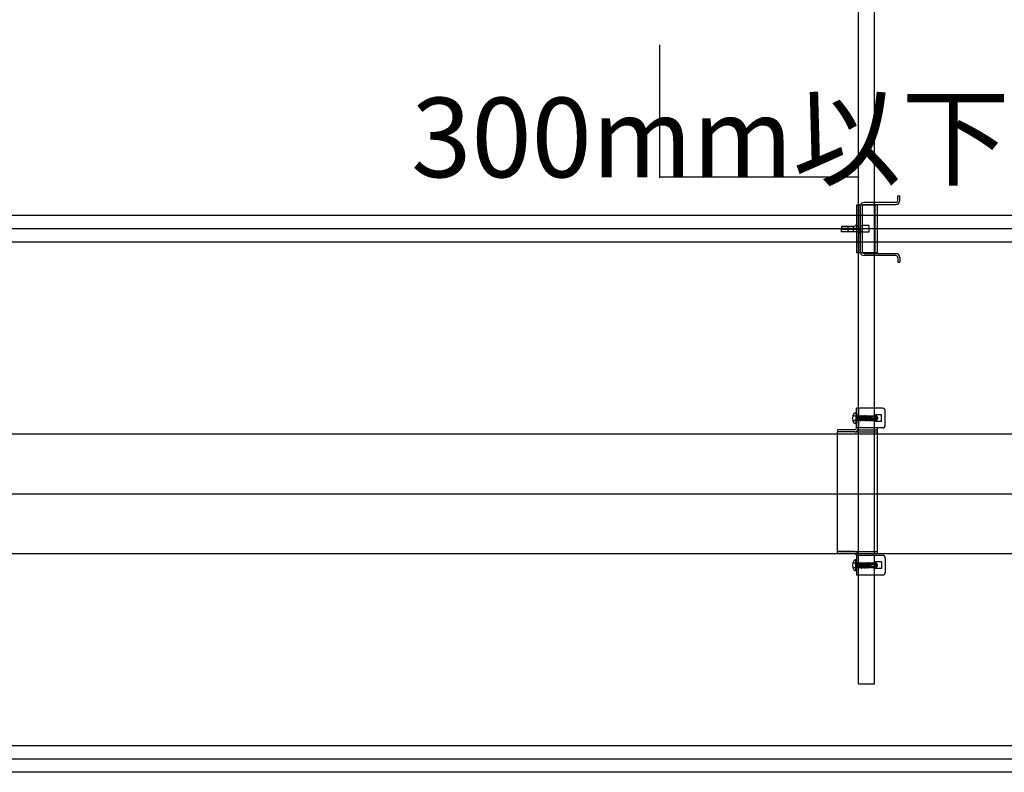
# Model space of a CAD drawing. Extents: x 5 to 415, y 6 to 292.
# Drawn here: x 172 to 187, y 82 to 93 of the extents above; entities that cross this region are included whole.
import ezdxf

# ---------------------------------------------------------------- set-up
doc = ezdxf.new("R2010")
doc.units = 0
doc.header["$MEASUREMENT"] = 0
for name, pattern in [('CENTER2', [20, 12.5, -2.5, 2.5, -2.5]), ('DASHED1', [2.5, 1.25, -1.25]), ('LONG3', [40, 37.5, -2.5])]:
    doc.linetypes.add(name, pattern=pattern)
for name, color, linetype in [('_8-0_中心線', 7, 'CONTINUOUS'), ('_8-1_横架材受け材_ランナ___', 7, 'CONTINUOUS'), ('_8-2_横架材_スタッド_', 7, 'CONTINUOUS'), ('_8-3_Hバ__受け', 7, 'CONTINUOUS'), ('_8-7_Hバ__またはTバ__', 7, 'CONTINUOUS'), ('_8-A_クリップ', 7, 'CONTINUOUS'), ('_8-C_ビス__アンカ__ボルト__強調図形', 7, 'CONTINUOUS'), ('_8-D_パネル', 7, 'CONTINUOUS')]:
    doc.layers.add(name, color=color, linetype=linetype)
doc.styles.get("Standard").update_dxf_attribs({"font": 'txt', "bigfont": 'bigfont.shx'})

msp = doc.modelspace()

# ---------------------------------------------------------------- linework, layer by layer
at = {"layer": '_8-0_中心線', "color": 4, "linetype": 'Continuous'}
for p, q in [((181.984, 90.777), (181.984, 92.777)), ((184.984, 90.777), (184.984, 92.777)), ((184.984, 90.777), (181.984, 90.777))]:
    msp.add_line(p, q, dxfattribs=at)
at = {"layer": '_8-0_中心線', "color": 4, "linetype": 'CENTER2'}
msp.add_line((142.714, 85.998), (198.714, 85.998), dxfattribs=at)
at = {"layer": '_8-0_中心線', "color": 7}
for p in [(181.984, 90.777), (181.984, 90.777), (184.984, 90.777)]:
    msp.add_point(p, dxfattribs=at)
at = {"layer": '_8-1_横架材受け材_ランナ___', "color": 7, "linetype": 'Continuous'}
for p, q in [((184.952, 87.182), (184.952, 87.29)), ((185.348, 87.29), (184.952, 87.29)), ((185.388, 87.034), (185.388, 87.25)), ((184.952, 86.994), (184.952, 87.182)), ((185.329, 87.192), (185.232, 87.192)), ((185.232, 87.192), (185.232, 87.092)), ((185.329, 87.092), (185.232, 87.092)), ((185.329, 87.092), (185.329, 87.192)), ((184.924, 86.966), (184.666, 86.966)), ((184.666, 86.966), (184.666, 86.934)), ((184.924, 86.934), (184.666, 86.934)), ((184.666, 85.13), (184.666, 86.934)), ((184.924, 86.934), (185.266, 86.934)), ((185.348, 86.994), (184.952, 86.994)), ((184.977, 86.966), (185.266, 86.966)), ((185.266, 86.994), (185.266, 85.098)), ((184.924, 85.13), (184.666, 85.13)), ((184.666, 85.098), (184.666, 85.13)), ((184.924, 85.098), (184.666, 85.098)), ((184.924, 85.13), (185.266, 85.13)), ((184.952, 85.07), (184.952, 84.962)), ((185.348, 85.07), (184.952, 85.07)), ((184.977, 85.098), (185.266, 85.098)), ((185.388, 85.03), (185.388, 84.814)), ((184.952, 84.962), (184.952, 84.774)), ((185.329, 84.972), (185.232, 84.972)), ((185.232, 84.872), (185.232, 84.972)), ((185.329, 84.872), (185.232, 84.872)), ((185.329, 84.972), (185.329, 84.872)), ((185.348, 84.774), (184.952, 84.774))]:
    msp.add_line(p, q, dxfattribs=at)
at = {"layer": '_8-1_横架材受け材_ランナ___', "color": 7, "linetype": 'DASHED1'}
for p, q in [((184.984, 87.29), (184.984, 86.994)), ((184.984, 84.774), (184.984, 85.07))]:
    msp.add_line(p, q, dxfattribs=at)
at = {"layer": '_8-1_横架材受け材_ランナ___', "color": 7, "linetype": 'Continuous'}
for centre, radius, start, end in [((185.348, 87.25), 0.04, 0, 90), ((184.924, 86.994), 0.06, 270, 0), ((184.924, 86.994), 0.028, 270, 0), ((185.348, 87.034), 0.04, 270, 0), ((184.924, 85.07), 0.06, 0, 90), ((184.924, 85.07), 0.028, 0, 90), ((185.348, 85.03), 0.04, 0, 90), ((185.348, 84.814), 0.04, 270, 0)]:
    msp.add_arc(centre, radius, start, end, dxfattribs=at)
at = {"layer": '_8-2_横架材_スタッド_', "color": 3, "linetype": 'Continuous'}
for p, q in [((194.524, 86.898), (146.924, 86.898)), ((146.924, 85.998), (194.524, 85.998)), ((146.924, 85.098), (194.524, 85.098))]:
    msp.add_line(p, q, dxfattribs=at)
at = {"layer": '_8-3_Hバ__受け', "color": 2, "linetype": 'Continuous'}
for p, q in [((184.984, 83.132), (184.984, 112.932)), ((185.224, 83.132), (185.224, 112.932)), ((184.984, 83.132), (185.224, 83.132))]:
    msp.add_line(p, q, dxfattribs=at)
at = {"layer": '_8-7_Hバ__またはTバ__', "color": 6, "linetype": 'Continuous'}
for p, q in [((194.524, 90.198), (146.634, 90.198)), ((194.524, 89.798), (146.634, 89.798)), ((194.524, 82.198), (146.634, 82.198)), ((194.524, 81.798), (146.634, 81.798))]:
    msp.add_line(p, q, dxfattribs=at)
at = {"layer": '_8-A_クリップ', "color": 7, "linetype": 'Continuous'}
for p, q in [((185.576, 90.496), (185.608, 90.496)), ((185.576, 90.424), (185.576, 90.496)), ((185.608, 90.424), (185.608, 90.496)), ((184.952, 90.358), (184.952, 89.638)), ((185.264, 90.358), (184.952, 90.358)), ((185.548, 90.396), (185.068, 90.396)), ((185.068, 90.364), (185.548, 90.364)), ((185.264, 90.358), (185.264, 89.638)), ((185.008, 90.336), (185.008, 89.656)), ((185.04, 90.336), (185.04, 89.656)), ((185.142, 90.048), (185.045, 90.048)), ((185.045, 89.948), (185.045, 90.048)), ((185.142, 90.048), (185.142, 89.948)), ((184.728, 90.04), (184.924, 90.04)), ((184.728, 90.04), (184.728, 90.008)), ((184.728, 90.008), (184.924, 90.008)), ((184.728, 89.954), (184.728, 89.986)), ((184.98, 89.986), (184.728, 89.986)), ((184.98, 89.954), (184.728, 89.954)), ((185.142, 89.948), (185.045, 89.948)), ((185.264, 89.638), (184.952, 89.638)), ((185.068, 89.628), (185.548, 89.628)), ((185.548, 89.596), (185.068, 89.596)), ((185.576, 89.568), (185.576, 89.496)), ((185.576, 89.496), (185.608, 89.496)), ((185.608, 89.568), (185.608, 89.496))]:
    msp.add_line(p, q, dxfattribs=at)
at = {"layer": '_8-A_クリップ', "color": 7, "linetype": 'DASHED1'}
for p, q in [((184.984, 90.358), (184.984, 89.638)), ((185.232, 90.358), (185.232, 89.638)), ((184.828, 89.954), (184.828, 90.04)), ((184.908, 89.954), (184.908, 90.04)), ((185.04, 90.041), (185.008, 90.041)), ((185.04, 89.951), (185.008, 89.951))]:
    msp.add_line(p, q, dxfattribs=at)
at = {"layer": '_8-A_クリップ', "color": 7, "linetype": 'Continuous'}
for centre, radius, start, end in [((185.068, 90.336), 0.06, 90, 180), ((185.068, 90.336), 0.028, 90, 180), ((185.548, 90.424), 0.06, 270, 0), ((185.548, 90.424), 0.028, 270, 0), ((184.924, 90.068), 0.028, 270, 0), ((184.924, 90.068), 0.06, 270, 297.8181), ((184.98, 89.926), 0.06, 62.1819, 90), ((184.98, 89.926), 0.028, 360, 90), ((185.068, 89.656), 0.06, 180, 270), ((185.068, 89.656), 0.028, 180, 270), ((185.548, 89.568), 0.06, 0, 90), ((185.548, 89.568), 0.028, 0, 90)]:
    msp.add_arc(centre, radius, start, end, dxfattribs=at)
at = {"layer": '_8-A_クリップ', "color": 7, "linetype": 'DASHED1'}
for centre, start, end in [((184.924, 90.068), 297.8181, 0), ((184.98, 89.926), 360, 62.1819)]:
    msp.add_arc(centre, 0.06, start, end, dxfattribs=at)
at = {"layer": '_8-C_ビス__アンカ__ボルト__強調図形', "color": 2, "linetype": 'Continuous'}
for p, q in [((184.942, 87.222), (184.936, 87.222)), ((184.942, 87.222), (184.942, 87.062)), ((184.952, 87.212), (184.952, 87.072)), ((184.952, 87.184), (184.959, 87.177)), ((184.952, 87.1), (184.959, 87.106)), ((184.959, 87.106), (184.959, 87.177)), ((184.968, 87.177), (184.959, 87.177)), ((184.968, 87.106), (184.959, 87.106)), ((184.969, 87.184), (184.968, 87.183)), ((184.968, 87.181), (184.969, 87.184)), ((184.968, 87.168), (184.971, 87.184)), ((184.968, 87.106), (184.968, 87.183)), ((184.978, 87.172), (184.968, 87.131)), ((184.968, 87.112), (184.976, 87.112)), ((184.969, 87.184), (184.971, 87.184)), ((184.971, 87.184), (184.978, 87.172)), ((184.976, 87.111), (184.99, 87.172)), ((184.982, 87.101), (184.976, 87.111)), ((184.977, 87.172), (184.99, 87.172)), ((184.982, 87.101), (184.997, 87.184)), ((184.982, 87.101), (184.985, 87.101)), ((184.985, 87.101), (184.999, 87.184)), ((184.985, 87.101), (184.992, 87.112)), ((184.997, 87.184), (184.99, 87.172)), ((184.99, 87.172), (184.99, 87.172)), ((185.006, 87.172), (184.992, 87.112)), ((184.992, 87.112), (185.005, 87.112)), ((184.997, 87.184), (184.999, 87.184)), ((184.999, 87.184), (185.006, 87.172)), ((185.005, 87.111), (185.019, 87.172)), ((185.01, 87.101), (185.005, 87.111)), ((185.006, 87.172), (185.018, 87.172)), ((185.01, 87.101), (185.026, 87.184)), ((185.01, 87.101), (185.014, 87.101)), ((185.014, 87.101), (185.028, 87.184)), ((185.014, 87.101), (185.02, 87.112)), ((185.018, 87.172), (185.019, 87.172)), ((185.026, 87.184), (185.019, 87.172)), ((185.034, 87.172), (185.02, 87.112)), ((185.02, 87.112), (185.033, 87.112)), ((185.026, 87.184), (185.028, 87.184)), ((185.028, 87.184), (185.034, 87.172)), ((185.033, 87.111), (185.047, 87.172)), ((185.039, 87.101), (185.033, 87.111)), ((185.034, 87.172), (185.046, 87.172)), ((185.039, 87.101), (185.054, 87.184)), ((185.039, 87.101), (185.042, 87.101)), ((185.042, 87.101), (185.056, 87.184)), ((185.042, 87.101), (185.049, 87.112)), ((185.046, 87.172), (185.047, 87.172)), ((185.054, 87.184), (185.047, 87.172)), ((185.063, 87.172), (185.049, 87.112)), ((185.049, 87.112), (185.061, 87.112)), ((185.054, 87.184), (185.056, 87.184)), ((185.056, 87.184), (185.063, 87.172)), ((185.061, 87.112), (185.075, 87.172)), ((185.068, 87.1), (185.061, 87.112)), ((185.063, 87.172), (185.075, 87.172)), ((185.068, 87.1), (185.082, 87.184)), ((185.068, 87.1), (185.07, 87.1)), ((185.07, 87.1), (185.084, 87.184)), ((185.07, 87.1), (185.077, 87.112)), ((185.082, 87.184), (185.075, 87.172)), ((185.091, 87.172), (185.077, 87.112)), ((185.077, 87.112), (185.089, 87.112)), ((185.082, 87.184), (185.084, 87.184)), ((185.084, 87.184), (185.091, 87.172)), ((185.089, 87.112), (185.103, 87.172)), ((185.096, 87.1), (185.089, 87.112)), ((185.091, 87.172), (185.103, 87.172)), ((185.096, 87.1), (185.11, 87.184)), ((185.096, 87.1), (185.098, 87.1)), ((185.098, 87.1), (185.112, 87.184)), ((185.098, 87.1), (185.105, 87.112)), ((185.11, 87.184), (185.103, 87.172)), ((185.119, 87.172), (185.105, 87.112)), ((185.105, 87.112), (185.117, 87.112)), ((185.11, 87.184), (185.112, 87.184)), ((185.112, 87.184), (185.119, 87.172)), ((185.118, 87.116), (185.113, 87.117)), ((185.172, 87.148), (185.116, 87.133)), ((185.117, 87.112), (185.118, 87.116)), ((185.124, 87.1), (185.117, 87.112)), ((185.118, 87.116), (185.128, 87.12)), ((185.119, 87.172), (185.131, 87.172)), ((185.123, 87.135), (185.131, 87.172)), ((185.123, 87.135), (185.131, 87.141)), ((185.124, 87.1), (185.128, 87.12)), ((185.124, 87.1), (185.126, 87.1)), ((185.126, 87.1), (185.13, 87.12)), ((185.126, 87.1), (185.133, 87.112)), ((185.13, 87.12), (185.128, 87.12)), ((185.13, 87.12), (185.134, 87.115)), ((185.131, 87.141), (185.138, 87.184)), ((185.138, 87.184), (185.131, 87.172)), ((185.133, 87.142), (185.131, 87.141)), ((185.133, 87.142), (185.14, 87.184)), ((185.133, 87.142), (185.14, 87.139)), ((185.134, 87.115), (185.133, 87.112)), ((185.133, 87.112), (185.146, 87.112)), ((185.239, 87.138), (185.134, 87.138)), ((185.146, 87.115), (185.134, 87.115)), ((185.138, 87.184), (185.14, 87.184)), ((185.14, 87.184), (185.147, 87.172)), ((185.147, 87.172), (185.14, 87.139)), ((185.146, 87.115), (185.154, 87.118)), ((185.146, 87.112), (185.146, 87.115)), ((185.151, 87.102), (185.146, 87.112)), ((185.147, 87.172), (185.16, 87.172)), ((185.151, 87.102), (185.154, 87.118)), ((185.151, 87.102), (185.156, 87.103)), ((185.153, 87.143), (185.16, 87.172)), ((185.153, 87.143), (185.159, 87.149)), ((185.16, 87.118), (185.154, 87.118)), ((185.156, 87.103), (185.16, 87.118)), ((185.156, 87.103), (185.161, 87.112)), ((185.159, 87.149), (185.163, 87.178)), ((185.168, 87.151), (185.159, 87.149)), ((185.163, 87.178), (185.16, 87.172)), ((185.16, 87.118), (185.162, 87.114)), ((185.162, 87.114), (185.161, 87.112)), ((185.161, 87.112), (185.172, 87.112)), ((185.162, 87.145), (185.162, 87.114)), ((185.234, 87.124), (185.162, 87.124)), ((185.247, 87.118), (185.162, 87.118)), ((185.172, 87.113), (185.162, 87.114)), ((185.163, 87.178), (185.172, 87.176)), ((185.168, 87.151), (185.172, 87.17)), ((185.168, 87.151), (185.17, 87.147)), ((185.172, 87.158), (185.17, 87.147)), ((185.172, 87.176), (185.252, 87.176)), ((185.172, 87.148), (185.172, 87.176)), ((185.231, 87.164), (185.172, 87.164)), ((185.172, 87.108), (185.172, 87.113)), ((185.172, 87.108), (185.252, 87.108)), ((185.234, 87.124), (185.262, 87.14)), ((185.244, 87.141), (185.239, 87.138)), ((185.246, 87.156), (185.247, 87.154)), ((185.247, 87.171), (185.252, 87.176)), ((185.262, 87.14), (185.247, 87.118)), ((185.247, 87.118), (185.252, 87.108)), ((185.252, 87.176), (185.271, 87.149)), ((185.271, 87.134), (185.252, 87.108)), ((185.262, 87.14), (185.272, 87.142)), ((185.271, 87.134), (185.262, 87.14)), ((185.263, 87.144), (185.272, 87.142)), ((185.271, 87.149), (185.272, 87.142)), ((185.272, 87.142), (185.271, 87.134)), ((184.942, 87.062), (184.936, 87.062)), ((184.942, 85.002), (184.936, 85.002)), ((184.942, 84.842), (184.942, 85.002)), ((184.952, 84.852), (184.952, 84.992)), ((184.942, 84.842), (184.936, 84.842)), ((184.952, 84.964), (184.959, 84.957)), ((184.952, 84.88), (184.959, 84.886)), ((184.959, 84.957), (184.959, 84.886)), ((184.968, 84.957), (184.959, 84.957)), ((184.968, 84.886), (184.959, 84.886)), ((184.968, 84.957), (184.968, 84.881)), ((184.968, 84.952), (184.976, 84.952)), ((184.978, 84.892), (184.968, 84.932)), ((184.968, 84.895), (184.971, 84.88)), ((184.968, 84.882), (184.969, 84.88)), ((184.969, 84.88), (184.968, 84.881)), ((184.969, 84.88), (184.971, 84.88)), ((184.971, 84.88), (184.978, 84.892)), ((184.982, 84.962), (184.976, 84.953)), ((184.976, 84.953), (184.99, 84.892)), ((184.977, 84.891), (184.99, 84.892)), ((184.982, 84.962), (184.985, 84.963)), ((184.982, 84.962), (184.997, 84.88)), ((184.985, 84.963), (184.999, 84.88)), ((184.985, 84.963), (184.992, 84.952)), ((184.997, 84.88), (184.99, 84.892)), ((184.99, 84.892), (184.99, 84.892)), ((185.006, 84.892), (184.992, 84.952)), ((184.992, 84.952), (185.005, 84.952)), ((184.997, 84.88), (184.999, 84.88)), ((184.999, 84.88), (185.006, 84.892)), ((185.01, 84.962), (185.005, 84.953)), ((185.005, 84.953), (185.019, 84.892)), ((185.006, 84.891), (185.018, 84.892)), ((185.01, 84.962), (185.014, 84.963)), ((185.01, 84.962), (185.026, 84.88)), ((185.014, 84.963), (185.028, 84.88)), ((185.014, 84.963), (185.02, 84.952)), ((185.018, 84.892), (185.019, 84.892)), ((185.026, 84.88), (185.019, 84.892)), ((185.034, 84.892), (185.02, 84.952)), ((185.02, 84.952), (185.033, 84.952)), ((185.026, 84.88), (185.028, 84.88)), ((185.028, 84.88), (185.034, 84.892)), ((185.039, 84.962), (185.033, 84.953)), ((185.033, 84.953), (185.047, 84.892)), ((185.034, 84.891), (185.046, 84.892)), ((185.039, 84.962), (185.042, 84.963)), ((185.039, 84.962), (185.054, 84.88)), ((185.042, 84.963), (185.056, 84.88)), ((185.042, 84.963), (185.049, 84.952)), ((185.046, 84.892), (185.047, 84.892)), ((185.054, 84.88), (185.047, 84.892)), ((185.063, 84.892), (185.049, 84.952)), ((185.049, 84.952), (185.061, 84.952)), ((185.054, 84.88), (185.056, 84.88)), ((185.056, 84.88), (185.063, 84.892)), ((185.068, 84.964), (185.061, 84.952)), ((185.061, 84.952), (185.075, 84.892)), ((185.063, 84.892), (185.075, 84.892)), ((185.068, 84.964), (185.082, 84.88)), ((185.068, 84.964), (185.07, 84.964)), ((185.07, 84.964), (185.084, 84.88)), ((185.07, 84.964), (185.077, 84.952)), ((185.082, 84.88), (185.075, 84.892)), ((185.091, 84.892), (185.077, 84.952)), ((185.077, 84.952), (185.089, 84.952)), ((185.082, 84.88), (185.084, 84.88)), ((185.084, 84.88), (185.091, 84.892)), ((185.096, 84.964), (185.089, 84.952)), ((185.089, 84.952), (185.103, 84.892)), ((185.091, 84.892), (185.103, 84.892)), ((185.096, 84.964), (185.11, 84.88)), ((185.096, 84.964), (185.098, 84.964)), ((185.098, 84.964), (185.112, 84.88)), ((185.098, 84.964), (185.105, 84.952)), ((185.11, 84.88), (185.103, 84.892)), ((185.119, 84.892), (185.105, 84.952)), ((185.105, 84.952), (185.117, 84.952)), ((185.11, 84.88), (185.112, 84.88)), ((185.112, 84.88), (185.119, 84.892)), ((185.118, 84.947), (185.113, 84.947)), ((185.172, 84.915), (185.116, 84.93)), ((185.124, 84.964), (185.117, 84.952)), ((185.117, 84.952), (185.118, 84.947)), ((185.118, 84.947), (185.128, 84.943)), ((185.119, 84.892), (185.131, 84.892)), ((185.123, 84.929), (185.131, 84.892)), ((185.123, 84.929), (185.131, 84.922)), ((185.124, 84.964), (185.128, 84.943)), ((185.124, 84.964), (185.126, 84.964)), ((185.126, 84.964), (185.13, 84.944)), ((185.126, 84.964), (185.133, 84.952)), ((185.13, 84.944), (185.128, 84.943)), ((185.13, 84.944), (185.134, 84.948)), ((185.131, 84.922), (185.138, 84.88)), ((185.133, 84.922), (185.131, 84.922)), ((185.138, 84.88), (185.131, 84.892)), ((185.134, 84.948), (185.133, 84.952)), ((185.133, 84.952), (185.146, 84.952)), ((185.133, 84.922), (185.14, 84.924)), ((185.133, 84.922), (185.14, 84.88)), ((185.146, 84.949), (185.134, 84.948)), ((185.239, 84.926), (185.134, 84.926)), ((185.138, 84.88), (185.14, 84.88)), ((185.147, 84.892), (185.14, 84.924)), ((185.14, 84.88), (185.147, 84.892)), ((185.151, 84.962), (185.146, 84.952)), ((185.146, 84.952), (185.146, 84.949)), ((185.146, 84.949), (185.154, 84.945)), ((185.147, 84.892), (185.16, 84.892)), ((185.151, 84.962), (185.154, 84.945)), ((185.151, 84.962), (185.156, 84.96)), ((185.153, 84.92), (185.16, 84.892)), ((185.153, 84.92), (185.159, 84.915)), ((185.16, 84.945), (185.154, 84.945)), ((185.156, 84.96), (185.16, 84.945)), ((185.156, 84.96), (185.161, 84.952)), ((185.159, 84.915), (185.163, 84.885)), ((185.168, 84.912), (185.159, 84.915)), ((185.16, 84.945), (185.162, 84.949)), ((185.163, 84.885), (185.16, 84.892)), ((185.161, 84.952), (185.172, 84.952)), ((185.162, 84.949), (185.161, 84.952)), ((185.172, 84.95), (185.162, 84.949)), ((185.162, 84.918), (185.162, 84.949)), ((185.247, 84.946), (185.162, 84.946)), ((185.234, 84.94), (185.162, 84.94)), ((185.163, 84.885), (185.172, 84.888)), ((185.168, 84.912), (185.17, 84.916)), ((185.168, 84.912), (185.172, 84.893)), ((185.172, 84.906), (185.17, 84.916)), ((185.172, 84.956), (185.252, 84.956)), ((185.172, 84.956), (185.172, 84.95)), ((185.172, 84.915), (185.172, 84.888)), ((185.231, 84.9), (185.172, 84.9)), ((185.172, 84.888), (185.252, 84.888)), ((185.234, 84.94), (185.262, 84.923)), ((185.244, 84.923), (185.239, 84.926)), ((185.246, 84.907), (185.247, 84.909)), ((185.247, 84.946), (185.252, 84.956)), ((185.262, 84.923), (185.247, 84.946)), ((185.247, 84.893), (185.252, 84.888)), ((185.271, 84.929), (185.252, 84.956)), ((185.252, 84.888), (185.271, 84.914)), ((185.271, 84.929), (185.262, 84.923)), ((185.262, 84.923), (185.272, 84.922)), ((185.263, 84.92), (185.272, 84.922)), ((185.272, 84.922), (185.271, 84.929)), ((185.271, 84.914), (185.272, 84.922))]:
    msp.add_line(p, q, dxfattribs=at)
at = {"layer": '_8-C_ビス__アンカ__ボルト__強調図形', "color": 2, "linetype": 'LONG3'}
for p, q in [((184.905, 87.188), (184.951, 87.165)), ((184.905, 87.096), (184.951, 87.119)), ((184.963, 87.142), (184.951, 87.165)), ((184.963, 87.142), (184.951, 87.119)), ((184.905, 84.968), (184.951, 84.945)), ((184.905, 84.876), (184.951, 84.899)), ((184.963, 84.922), (184.951, 84.945)), ((184.963, 84.922), (184.951, 84.899))]:
    msp.add_line(p, q, dxfattribs=at)
at = {"layer": '_8-C_ビス__アンカ__ボルト__強調図形', "color": 2, "linetype": 'Continuous'}
for centre, radius, start, end in [((184.936, 87.198), 0.024, 90, 148.1092), ((184.942, 87.212), 0.01, 0, 90), ((185.026, 87.142), 0.13, 148.1092, 211.8908), ((184.936, 87.086), 0.024, 211.8908, 270), ((184.942, 87.072), 0.01, 270, 0), ((185.127, 87.123), 0.015, 136.4554, 203.9207), ((185.231, 87.186), 0.022, 270, 317.1543), ((185.231, 87.145), 0.0184, 35, 90), ((185.256, 87.163), 0.0119, 137.1543, 215), ((185.239, 87.149), 0.00958, 300, 35), ((185.258, 87.117), 0.0269, 77.5, 120), ((185.269, 87.17), 0.0269, 215, 257.5), ((185.026, 84.922), 0.13, 148.1092, 211.8908), ((184.936, 84.978), 0.024, 90, 148.1092), ((184.942, 84.992), 0.01, 360, 90), ((184.936, 84.866), 0.024, 211.8908, 270), ((184.942, 84.852), 0.01, 270, 360), ((185.127, 84.941), 0.015, 156.0793, 223.5446), ((185.231, 84.918), 0.0184, 270, 325), ((185.231, 84.878), 0.022, 42.8457, 90), ((185.239, 84.914), 0.00958, 325, 60), ((185.258, 84.946), 0.0269, 240, 282.5), ((185.256, 84.901), 0.0119, 145, 222.8457), ((185.269, 84.893), 0.0269, 102.5, 145)]:
    msp.add_arc(centre, radius, start, end, dxfattribs=at)
at = {"layer": '_8-D_パネル', "color": 4, "linetype": 'Continuous'}
for p, q in [((194.524, 89.998), (146.634, 89.998)), ((194.524, 81.998), (146.924, 81.998))]:
    msp.add_line(p, q, dxfattribs=at)

# ---------------------------------------------------------------- texts
at = {"layer": '_8-0_中心線', "color": 4}
msp.add_text('300mm以下', height=1.2, dxfattribs=at).set_placement((178.234, 90.777))

doc.saveas('drawing.dxf')
